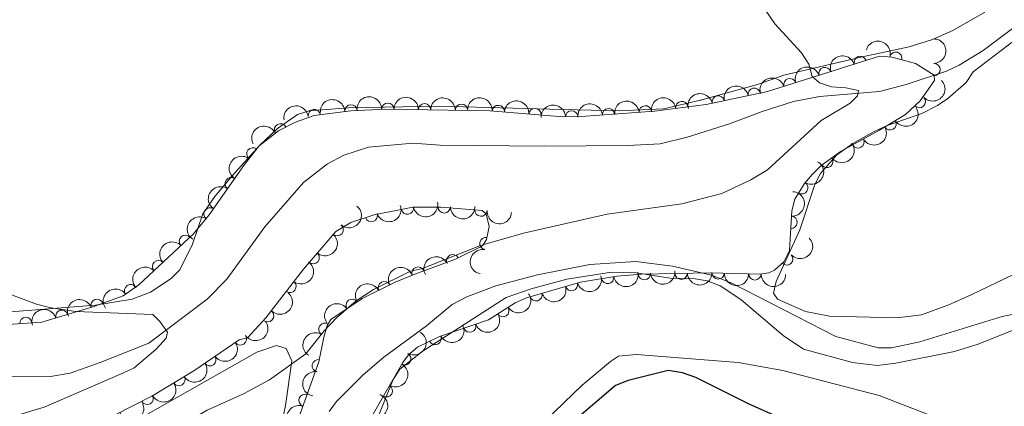
# Model space of a CAD drawing. Units: metres. Extents: x 649233 to 656193, y 693221 to 697998.
# Drawn here: x 650350 to 650551, y 697152 to 697231 of the extents above; entities that cross this region are included whole.
import ezdxf

# ---------------------------------------------------------------- set-up
doc = ezdxf.new("R2010")
doc.units = ezdxf.units.M
doc.header["$MEASUREMENT"] = 0
doc.linetypes.add('DGN Style 3', pattern=[108.28142620183486, 77.34387585845347, -30.93755034338139])
for name, color, linetype, lineweight in [('Elementos auxiliares', 7, 'Continuous', 5), ('Entidades rústicas y varios', 7, 'Continuous', 5), ('Hidrografía', 7, 'Continuous', 5), ('Relieve y altimetría', 7, 'Continuous', 5)]:
    doc.layers.add(name, color=color, linetype=linetype, lineweight=lineweight)

msp = doc.modelspace()

# ---------------------------------------------------------------- linework, layer by layer
at = {"layer": 'Elementos auxiliares', "color": 250, "linetype": 'Continuous', "lineweight": 5}
msp.add_3dface([(656193.21, 693370.9299999999), (649331.9099999999, 693221.21), (649233.1200000001, 697847.8400000001), (656089.8800000001, 697997.6100000001)], dxfattribs=at)
at = {"layer": 'Entidades rústicas y varios', "color": 92, "linetype": 'Continuous', "lineweight": 5}
for points in [[(650546.6000000001, 697232.3999999999, 741.85), (650540.0900000001, 697228.7, 741.53), (650535.96, 697226.8400000001, 741.3100000000001), (650531.1799999999, 697225.3800000001, 741.03), (650521.95, 697223.4099999999, 740.28), (650505.72, 697219.6300000001, 739.66), (650500.3200000001, 697217.73, 739.53), (650488.77, 697214.5700000001, 738.98), (650481.22, 697212.79, 738.92), (650472.2, 697212.3900000001, 738.78), (650458.1300000001, 697212.72, 737.45), (650435.5700000001, 697213.3, 737.01), (650417.1599999999, 697213.01, 736.94), (650409.19, 697212.3500000001, 736.74), (650406.81, 697211.6300000001, 736.59), (650402.78, 697208.78, 736.37), (650399.1599999999, 697205.3700000001, 736.27), (650393.54, 697199.1599999999, 736.26), (650390.02, 697194.96, 736.1800000000001), (650387.5900000001, 697191.47, 736.0500000000001), (650385.46, 697185.26, 735.65), (650382.8800000001, 697180.1100000001, 735.65), (650381.1599999999, 697178.29, 735.54), (650376.9099999999, 697175.56, 735.35), (650373.1799999999, 697174.1100000001, 735.24), (650365.77, 697172.9199999999, 735.3100000000001), (650344.06, 697171.2, 734.96)], [(650552.52, 697179.2, 743.62), (650543.81, 697174.99, 743.76), (650539.28, 697172.95, 743.59), (650533.7, 697170.96, 743.51), (650528.72, 697170.3200000001, 743.67), (650514.97, 697170.6499999999, 744.6), (650510.1200000001, 697171.6400000001, 744.71), (650504.3899999999, 697174.1400000001, 744.76), (650503.6100000001, 697175.3700000001, 744.74), (650504.1300000001, 697177.72, 744.4), (650508.95, 697188.23, 743.24), (650511.99, 697197.4299999999, 741.88), (650513.1799999999, 697199.6300000001, 741.83), (650516.5, 697203.4199999999, 741.89), (650519.74, 697205.77, 741.8100000000001), (650524.1000000001, 697208.1799999999, 741.66), (650526.71, 697209.3800000001, 741.61), (650533.78, 697211.8500000001, 741.73), (650536.95, 697213.48, 741.7), (650539.02, 697214.8900000001, 741.6), (650542.75, 697218.1499999999, 741.47), (650544.2, 697220.3, 741.74), (650554.1499999999, 697227.8700000001, 741.71)], [(650421.79, 697146.69, 748.24), (650426.26, 697157.79, 747.88), (650427.6200000001, 697159.8900000001, 747.88), (650432.2, 697163.49, 747.88), (650449.28, 697174.45, 747.47), (650454.3200000001, 697176.24, 747.03), (650461.5700000001, 697178.19, 746.57), (650470.6499999999, 697179.6300000001, 746.16), (650475.6699999999, 697179.46, 746.03), (650482.6200000001, 697178.3600000001, 745.83), (650487.6499999999, 697178.27, 745.98), (650490.1200000001, 697177.8700000001, 746.09), (650492.79, 697176.81, 746.24), (650496.98, 697174.0800000001, 746.53), (650505.55, 697166.71, 746.73), (650509.72, 697163.9299999999, 746.54), (650519.6699999999, 697161.26, 746.65), (650524.6499999999, 697160.6300000001, 746.5500000000001), (650528.45, 697161.1100000001, 746.48), (650540.3700000001, 697163.47, 746.21), (650545.22, 697165, 746.24), (650554.5, 697168.71, 746.65)], [(650345.51, 697140.24, 738.0600000000001), (650352.8200000001, 697141.81, 738.28), (650360.06, 697143.79, 738.44), (650369.24, 697146.75, 739.01), (650398.56, 697163.3400000001, 739.98), (650402.53, 697164.73, 739.84), (650404.54, 697164.1000000001, 739.84), (650405.6499999999, 697161.6200000001, 740.02), (650404.3600000001, 697152.53, 740.45), (650403.3300000001, 697147.6200000001, 740.49), (650400.8600000001, 697141.4099999999, 740.72), (650397.1799999999, 697134.9299999999, 741.08), (650393.1000000001, 697129.76, 741.23), (650382.8, 697118.8700000001, 741.03), (650378.72, 697113.8, 741.2), (650376.28, 697109.4299999999, 741.32), (650373.22, 697102.49, 741.47), (650370.56, 697098.31, 741.6), (650358.2, 697086.2, 742.4300000000001), (650356.24, 697084.6200000001, 742.5600000000001), (650351.8500000001, 697082.1799999999, 742.87), (650347.6499999999, 697080.71, 743.11)], [(650551.3200000001, 697144.9099999999, 747.47), (650548.79, 697144.9299999999, 747.47), (650546.8600000001, 697145.3999999999, 747.47), (650537.1499999999, 697149.9099999999, 747.33), (650525.06, 697154.53, 747.19), (650505.53, 697159.6100000001, 747.75), (650496.3899999999, 697161.23, 748.02), (650475.74, 697162.8999999999, 748.02), (650472.0900000001, 697162.51, 748.29), (650470.44, 697161.48, 748.42), (650464.71, 697156.6699999999, 749.02), (650457.21, 697149.46, 749.66), (650448.29, 697140.8300000001, 749.95), (650439.05, 697132.3999999999, 749.83), (650425.71, 697118.45, 749.65), (650422.4299999999, 697113.71, 749.63), (650417.81, 697104.8200000001, 749.54)]]:
    msp.add_polyline3d(points, dxfattribs=at)
at = {"layer": 'Entidades rústicas y varios', "color": 92, "linetype": 'DGN Style 3', "lineweight": 5}
for points in [[(650332.53, 697167.8300000001, 737.1800000000001), (650354.8600000001, 697169.46, 738.02), (650365.2, 697172.5800000001, 738.13), (650371.3800000001, 697174.8300000001, 738.3000000000001), (650374.54, 697177.01, 738.58), (650385.6599999999, 697187.3999999999, 738.72), (650388.8600000001, 697191.24, 738.75), (650396.02, 697201.49, 738.85), (650399, 697205.28, 738.86), (650402.94, 697208.3300000001, 738.89), (650406.3800000001, 697210.0800000001, 738.9300000000001), (650410.19, 697211.4199999999, 739), (650417.6300000001, 697212.3900000001, 738.92), (650424.8, 697212.74, 738.87), (650445.9299999999, 697212.4099999999, 740.04), (650460.8600000001, 697211.1499999999, 740.6), (650464.47, 697211.21, 740.53), (650479.4099999999, 697212.3400000001, 741.25), (650489.8899999999, 697213.69, 741.77), (650502.4099999999, 697216.3200000001, 742.45), (650525.1599999999, 697223.46, 743.1800000000001), (650527.72, 697223.29, 743.39), (650532.5, 697221.97, 743.65), (650536.29, 697219.5900000001, 743.88), (650536.31, 697218.53, 743.95), (650533.44, 697214.3999999999, 744.04), (650530.46, 697211.6200000001, 744.02), (650525.1300000001, 697208.4299999999, 743.96), (650517.3800000001, 697204.1699999999, 744.37), (650513.31, 697201.24, 744.85), (650511.51, 697199.51, 745.1), (650509.8999999999, 697197.5900000001, 745.37), (650507.95, 697194.44, 745.76), (650507.3500000001, 697192.0900000001, 746.04), (650506.8400000001, 697183.99, 746.67), (650505.69, 697181.71, 746.91), (650503.78, 697179.98, 747.15), (650502.6599999999, 697179.46, 747.23), (650500.74, 697179.21, 747.23), (650490.75, 697179.47, 747.4300000000001), (650476.75, 697179.22, 747.45), (650471.78, 697178.8, 747.53), (650464.3899999999, 697177.5800000001, 747.73), (650453.3500000001, 697174.4199999999, 747.92), (650451.0700000001, 697173.3500000001, 747.92), (650445.6699999999, 697169.9099999999, 747.96), (650435.71, 697166.54, 748.49), (650431.22, 697164.3700000001, 748.78), (650429.3999999999, 697162.8200000001, 748.87), (650428.22, 697161.24, 748.9), (650421.8, 697150.0800000001, 748.83)], [(650406.81, 697149.3400000001, 744.63), (650411.19, 697161.4099999999, 744.23), (650412.1499999999, 697166.3800000001, 744.08), (650412.8600000001, 697168.77, 744), (650413.6100000001, 697169.96, 743.95), (650419.97, 697174.27, 743.48), (650426.6699999999, 697177.56, 742.6800000000001), (650430.7, 697179.21, 742.52), (650438.94, 697182.23, 742.76), (650444.45, 697184.9199999999, 742.5500000000001), (650445.28, 697186.21, 742.41), (650445.81, 697188.8800000001, 742.22), (650445.1599999999, 697191.46, 742.0500000000001), (650444.3400000001, 697192.1599999999, 742), (650435.9299999999, 697192.8400000001, 741.72), (650430.28, 697192.79, 741.58), (650422.3899999999, 697191.28, 741.34), (650417.6499999999, 697189.69, 741.36), (650414.6000000001, 697187.8600000001, 741.44), (650408.02, 697180.19, 741.76), (650400.3800000001, 697170.31, 742.37), (650396.6399999999, 697166.28, 742.5500000000001), (650394.94, 697165.8300000001, 742.5500000000001), (650385.73, 697159.5700000001, 742.11), (650377.1699999999, 697154.3999999999, 741.94), (650369.6399999999, 697150.53, 741.72)]]:
    msp.add_polyline3d(points, dxfattribs=at)
at = {"layer": 'Entidades rústicas y varios', "color": 92, "linetype": 'Continuous', "lineweight": 5, "extrusion": (-0.1644526557360653, 0.1550047284354688, 0.974129795347623)}
msp.add_arc((-953570.1255822628, -4533.433313358109, 1814.929298966264), 2.516055640060343, 45.36446333574662, 225.9090503451192, dxfattribs=at)
at = {"layer": 'Entidades rústicas y varios', "color": 92, "linetype": 'Continuous', "lineweight": 5, "extrusion": (-0.1953652559281569, -0.1135938316640653, 0.974129795347623)}
msp.add_arc((-275755.3314471823, 889385.1464500665, -205566.4495140833), 2.516055640060342, 45.36446333574663, 225.9090503451192, dxfattribs=at)
at = {"layer": 'Entidades rústicas y varios', "color": 92, "linetype": 'Continuous', "lineweight": 5, "extrusion": (-0.1024656379462227, -0.2014247622718514, 0.974129795347623)}
for centre in [(263681.4053897422, 892846.344266955, -206369.8317977413), (263676.0481550951, 892841.184265649, -206368.8703283119), (263670.6909204484, 892836.0242643429, -206367.9088588825)]:
    msp.add_arc(centre, 2.516055640060341, 45.36446333574664, 225.9090503451193, dxfattribs=at)
at = {"layer": 'Entidades rústicas y varios', "color": 92, "linetype": 'Continuous', "lineweight": 5}
for centre, radius, start, end in [((650521.2221935282, 697222.2036859721, 743.0916845157288), 1.250091938746999, 18.39042615034533, 197.6039805693407), ((650528.4746856752, 697223.0613525249, 743.4967999773679), 1.250091938746998, 345.5286373628285, 164.7421917818239), ((650514.0696927973, 697219.9589011273, 742.8621757010687), 1.250091938746999, 18.39042615034533, 197.6039805693407), ((650536.248685109, 697220.745459337, 743.8861149247878), 1.250091938746998, 272.0470857260211, 91.26064014501651), ((650506.9171920663, 697217.7141162825, 742.6326668864086), 1.250091938746999, 18.39042615034533, 197.6039805693407), ((650499.6961171438, 697215.7299750729, 742.3687521302799), 1.250091938746998, 12.82944705348734, 192.0430014724827), ((650492.3666567157, 697214.1903200469, 741.9706664201236), 1.250091938746998, 12.82944705348734, 192.0430014724827), ((650533.2427502421, 697214.2426703831, 744.0326377539119), 1.250091938746999, 223.9775236828863, 43.19107810188171), ((650417.6904983472, 697212.3734196669, 738.9108876632048), 1.250091938746998, 3.760808309983966, 182.9743627289794), ((650425.1780955158, 697212.714582375, 738.9600836297219), 1.250091938746999, 0.07141141085570167, 179.2849658298511), ((650432.6657140669, 697212.5976437039, 739.3746843729831), 1.250091938746999, 0.07141141085570167, 179.2849658298511), ((650440.1533326183, 697212.4807050328, 739.7892851162443), 1.250091938746999, 0.07141141085570167, 179.2849658298511), ((650447.636217386, 697212.2464261116, 740.1507277949772), 1.250091938746998, 356.1421817814401, 175.3557362004355), ((650455.104436052, 697211.6161544758, 740.4308485219017), 1.250091938746998, 356.1421817814401, 175.3557362004355), ((650470.0588902491, 697211.613154588, 740.8592775626938), 1.250091938746999, 5.291542414916485, 184.5050968339119), ((650477.5289085091, 697212.1781559689, 741.219278442697), 1.250091938746999, 5.291542414916485, 184.5050968339119), ((650484.9696060875, 697213.0364991236, 741.5871826744979), 1.250091938746998, 8.306397552680579, 187.519951971676), ((650410.2549616422, 697211.4087940431, 738.9860149732688), 1.250091938746999, 8.394277217281752, 187.6078316362772), ((650462.5819907216, 697211.1591073507, 740.542407236494), 1.250091938746998, 1.918358291272272, 181.1319127102677), ((650403.3607014753, 697208.5221298467, 738.9077298801221), 1.250091938746999, 27.92955470741339, 207.1431091264088), ((650527.2958323853, 697209.7489863213, 743.9724326874242), 1.250091938746999, 211.8666428022786, 31.08019722127403), ((650397.7450558287, 697203.6523816991, 738.8583271908346), 1.250091938746999, 52.78891079873632, 232.0024652177318), ((650520.7761740773, 697206.0590637128, 744.2477227205059), 1.250091938746999, 209.7627633229702, 28.97631774196559), ((650514.4559443332, 697202.0890074249, 744.8330200169936), 1.250091938746999, 216.7163400890633, 35.92989450805874), ((650393.3251650443, 697197.5981008413, 738.8221259347497), 1.250091938746999, 56.03045351587505, 235.2440079348705), ((650509.3405930973, 697196.7234095295, 745.6100098194875), 1.250091938746998, 239.2066814545476, 58.42023587354303), ((650429.1686555704, 697192.5971736277, 741.5090017745491), 1.250091938746999, 191.800505204054, 11.01405962304936), ((650436.6491658485, 697192.8658753624, 741.7068856020423), 1.250091938746998, 181.4731906002752, 0.6867450192705863), ((650389.0303756609, 697191.4498339165, 738.7621428428), 1.250091938746999, 56.03045351587505, 235.2440079348705), ((650421.822485717, 697191.1102099991, 741.3473634120832), 1.250091938746999, 199.5098308760324, 18.72338529502778), ((650444.1202176483, 697192.1973447206, 741.9511934355032), 1.250091938746999, 176.3435032735291, 355.5570576925245), ((650507.1818329261, 697189.729594236, 746.320607529378), 1.250091938746998, 267.363405317256, 86.57695973625141), ((650414.888430601, 697188.2261744773, 741.4647915954042), 1.250091938746999, 230.340268514623, 49.55382293361841), ((650384.0426733594, 697185.8621453512, 738.7109568986815), 1.250091938746999, 44.0224203855684, 223.2359748045638), ((650445.1425711722, 697185.4174644276, 742.3789727962678), 1.250091938746998, 79.73878776830784, 258.9523421873033), ((650410.0074974219, 697182.5366976564, 741.7021622059277), 1.250091938746999, 230.340268514623, 49.55382293361841), ((650438.3842981034, 697181.9369932951, 742.7387405670489), 1.250091938746999, 26.98794297780206, 206.2014973967975), ((650506.2920289098, 697182.2816169229, 746.9489944194706), 1.250091938746998, 223.1351598614951, 42.34871428049053), ((650378.5627775246, 697180.7419908799, 738.6419654043578), 1.250091938746999, 44.0224203855684, 223.2359748045638), ((650431.3179637908, 697179.4157073374, 742.5719505722011), 1.250091938746998, 21.09429211558308, 200.3078465345785), ((650477.3339051937, 697179.2889239418, 747.4606022389779), 1.250091938746998, 185.7965814976504, 5.010135916645725), ((650484.8359057044, 697179.3839045828, 747.4402317056281), 1.250091938746998, 181.9891917280282, 1.202746147023654), ((650492.3352075275, 697179.4482602533, 747.4232637522498), 1.250091938746999, 179.4753166397259, 358.6888710587214), ((650499.8311677114, 697179.2531701983, 747.2731944792918), 1.250091938746999, 179.4753166397259, 358.6888710587214), ((650372.8962418016, 697175.8523123066, 738.5244395054992), 1.250091938746998, 35.56692342697318, 214.7804778459686), ((650405.3025047709, 697176.7076463604, 742.036726392152), 1.250091938746999, 233.2521206658406, 52.46567508483599), ((650424.4492988326, 697176.4478006898, 742.8123571253113), 1.250091938746999, 27.11926693640946, 206.3328213554049), ((650462.5282192121, 697177.0673927714, 747.782608860238), 1.250091938746998, 196.9389716867621, 16.15252610575749), ((650469.8795397126, 697178.5060312734, 747.6146888812304), 1.250091938746999, 190.3404525487472, 9.55400696774262), ((650455.3187630353, 697175.0038165469, 747.9066846458893), 1.250091938746998, 196.9389716867621, 16.15252610575749), ((650366.0665397102, 697172.8747246151, 738.1859285951507), 1.250091938746998, 20.97159689080539, 200.1851513098008), ((650417.9267884886, 697172.8618025631, 743.5554143201231), 1.250091938746999, 35.09059307943456, 214.3041474984299), ((650358.9024127622, 697170.6593817754, 738.0756615889452), 1.250091938746998, 17.75686756434617, 196.9704219833416), ((650400.7607158755, 697170.7489180432, 742.3918678432924), 1.250091938746998, 228.1036219243944, 47.31717634338982), ((650448.5901918141, 697171.7934031405, 747.946092146449), 1.250091938746999, 213.46480748384, 32.67836190283542), ((650351.5883859026, 697169.2016231474, 737.9437228506711), 1.250091938746998, 5.141117728113085, 184.3546721471085), ((650412.4077020774, 697168.0157623405, 743.98686913544), 1.250091938746998, 58.74489472776644, 237.9584491467618), ((650441.8572785351, 697168.6405495198, 748.2254919826416), 1.250091938746998, 199.6595858096372, 18.87314022863262), ((650395.2107172415, 697166.037595839, 742.5141215804994), 1.250091938746999, 215.1699508060595, 34.38350522505487), ((650434.807159446, 697166.1253299713, 748.6203763269884), 1.250091938746998, 206.7604639710464, 25.97401839004183), ((650428.6332773434, 697161.997533879, 748.8979016993084), 1.250091938746999, 241.0556859650153, 60.26924038401072), ((650389.0127278364, 697161.8248473401, 742.218017852133), 1.250091938746999, 215.1699508060595, 34.38350522505487), ((650411.0535278646, 697160.6005988999, 744.2173153552022), 1.250091938746998, 80.03360766533766, 259.2471620843331), ((650382.7113808028, 697157.7696313292, 742.0290243728797), 1.250091938746998, 212.0969606871148, 31.31051510611019), ((650408.3712723176, 697153.5852150286, 744.4501947219727), 1.250091938746998, 71.02117849277985, 250.2347329117752), ((650424.8934859005, 697155.4965880064, 748.8571251570969), 1.250091938746999, 241.0556859650153, 60.26924038401072), ((650376.2600728287, 697153.9542843811, 741.8812290412983), 1.250091938746999, 208.1667975106087, 27.38035192960409)]:
    msp.add_arc(centre, radius, start, end, dxfattribs=at)
at = {"layer": 'Entidades rústicas y varios', "color": 92, "linetype": 'Continuous', "lineweight": 5, "extrusion": (-0.1215024800362466, -0.1905473409970334, 0.9741297953476231)}
for centre in [(173623.0623474942, 913519.5825417116, -211166.5771591117), (173617.7101580288, 913514.3892544304, -211165.7810214725)]:
    msp.add_arc(centre, 2.516055640060342, 45.36446333574665, 225.9090503451193, dxfattribs=at)
at = {"layer": 'Entidades rústicas y varios', "color": 92, "linetype": 'Continuous', "lineweight": 5, "extrusion": (0.005424952018540777, 0.2259241282191762, 0.9741297953476229)}
msp.add_arc((-633611.5640078695, -694028.2487905613, 161771.605056249), 2.516055640060342, 45.36446333574663, 225.9090503451193, dxfattribs=at)
at = {"layer": 'Entidades rústicas y varios', "color": 92, "linetype": 'Continuous', "lineweight": 5, "extrusion": (-0.1605821228665172, -0.1590110802166974, 0.974129795347623)}
for centre in [(-37770.33093429828, 928266.2566543788, -214591.170606517), (-37764.97938520549, 928271.4530632832, -214591.9505147176), (-37759.62783611252, 928276.649472188, -214592.7304229182)]:
    msp.add_arc(centre, 2.516055640060343, 45.36446333574663, 225.9090503451193, dxfattribs=at)
at = {"layer": 'Entidades rústicas y varios', "color": 92, "linetype": 'Continuous', "lineweight": 5, "extrusion": (-0.1711007822846537, -0.1476335467215287, 0.974129795347623)}
for centre in [(-102952.9958684383, 923580.192840691, -213502.82416316), (-102947.6398633587, 923585.3631073502, -213503.7360580327)]:
    msp.add_arc(centre, 2.516055640060343, 45.36446333574664, 225.9090503451193, dxfattribs=at)
at = {"layer": 'Entidades rústicas y varios', "color": 92, "linetype": 'Continuous', "lineweight": 5, "extrusion": (-0.1361506734034811, -0.1803722150104524, 0.974129795347623)}
msp.add_arc((99132.10044115642, 924002.1298078557, -213599.2350983144), 2.516055640060343, 45.36446333574666, 225.9090503451193, dxfattribs=at)
at = {"layer": 'Entidades rústicas y varios', "color": 92, "linetype": 'Continuous', "lineweight": 5, "extrusion": (-0.1358738603558763, -0.1805808292371869, 0.974129795347623)}
msp.add_arc((100527.8624624007, 923807.3107880244, -213556.7091053964), 2.516055640060341, 45.36446333574666, 225.9090503451193, dxfattribs=at)
at = {"layer": 'Entidades rústicas y varios', "color": 92, "linetype": 'Continuous', "lineweight": 5, "extrusion": (-0.1500173366277031, -0.1690146163121067, 0.9741297953476229)}
msp.add_arc((23609.7595382554, 928705.0931512696, -214693.0271844859), 2.516055640060343, 45.36446333574663, 225.9090503451192, dxfattribs=at)
at = {"layer": 'Entidades rústicas y varios', "color": 92, "linetype": 'Continuous', "lineweight": 5, "extrusion": (-0.1553738155847573, -0.164103989124677, 0.9741297953476229)}
msp.add_arc((-7015.620245038997, 928994.1556120226, -214758.4121977435), 2.516055640060341, 45.36446333574664, 225.9090503451193, dxfattribs=at)
at = {"layer": 'Entidades rústicas y varios', "color": 92, "linetype": 'Continuous', "lineweight": 5, "extrusion": (-0.1454488848524712, -0.1729617405993905, 0.9741297953476229)}
for centre in [(49104.9051547898, 927791.9953515362, -214479.1966669844), (49110.25872152566, 927797.1813452849, -214480.0302088488)]:
    msp.add_arc(centre, 2.516055640060341, 45.36446333574664, 225.9090503451193, dxfattribs=at)
at = {"layer": 'Entidades rústicas y varios', "color": 92, "linetype": 'Continuous', "lineweight": 5, "extrusion": (0.05270405273489846, 0.2197576497902071, 0.974129795347623)}
msp.add_arc((-469992.1378599177, -808067.0835085235, 188227.5155761097), 2.516055640060342, 45.36446333574663, 225.9090503451192, dxfattribs=at)
at = {"layer": 'Entidades rústicas y varios', "color": 92, "linetype": 'Continuous', "lineweight": 5, "extrusion": (-0.06766847248712826, -0.2156203136238722, 0.9741297953476229)}
msp.add_arc((411791.8843051689, 837887.3536941553, -193624.1409769321), 2.516055640060342, 45.36446333574661, 225.9090503451192, dxfattribs=at)
at = {"layer": 'Entidades rústicas y varios', "color": 92, "linetype": 'Continuous', "lineweight": 5, "extrusion": (0.06073613049353066, 0.2176746753039293, 0.9741297953476231)}
msp.add_arc((-439210.7193501317, -824324.6265026068, 191999.4002683256), 2.516055640060342, 45.36446333574665, 225.9090503451193, dxfattribs=at)
at = {"layer": 'Entidades rústicas y varios', "color": 92, "linetype": 'Continuous', "lineweight": 5, "extrusion": (0.03393658274400004, 0.2234266102496698, 0.974129795347623)}
msp.add_arc((-538442.3541531223, -766458.0865562806, 178575.4902130144), 2.516055640060342, 45.36446333574664, 225.9090503451193, dxfattribs=at)
at = {"layer": 'Entidades rústicas y varios', "color": 92, "linetype": 'Continuous', "lineweight": 5, "extrusion": (0.02924663671570311, -0.2240887682522663, 0.9741297953476231)}
msp.add_arc((735154.83224019, 591625.2689029304, -136493.628092362), 2.516055640060342, 45.36446333574665, 225.9090503451193, dxfattribs=at)
at = {"layer": 'Entidades rústicas y varios', "color": 92, "linetype": 'Continuous', "lineweight": 5, "extrusion": (-0.05411136072114103, 0.2194153651340416, 0.9741297953476229)}
msp.add_arc((-798527.3982564713, -507508.0640067238, 118502.2380915458), 2.516055640060342, 45.36446333574662, 225.9090503451192, dxfattribs=at)
at = {"layer": 'Entidades rústicas y varios', "color": 92, "linetype": 'Continuous', "lineweight": 5, "extrusion": (0.04187103574163738, -0.2220764692215741, 0.974129795347623)}
for centre in [(768305.7332407503, 550179.5738981452, -126878.6410161372), (768300.3736674157, 550174.4499778866, -126877.5138893236)]:
    msp.add_arc(centre, 2.516055640060342, 45.36446333574665, 225.9090503451193, dxfattribs=at)
at = {"layer": 'Entidades rústicas y varios', "color": 92, "linetype": 'Continuous', "lineweight": 5, "extrusion": (-0.1512466423794867, 0.1679154399837308, 0.9741297953476231)}
msp.add_arc((-949949.6328744129, -80362.5568912939, 19409.09535107501), 2.516055640060342, 45.36446333574663, 225.9090503451192, dxfattribs=at)
at = {"layer": 'Entidades rústicas y varios', "color": 92, "linetype": 'Continuous', "lineweight": 5, "extrusion": (-0.01964599458675015, 0.2251336863125899, 0.9741297953476231)}
for centre in [(-708564.0475148329, -621335.7912178412, 144904.9800902573), (-708558.6904551423, -621330.6296066749, 144904.0263179384)]:
    msp.add_arc(centre, 2.516055640060342, 45.36446333574665, 225.9090503451193, dxfattribs=at)
at = {"layer": 'Entidades rústicas y varios', "color": 92, "linetype": 'Continuous', "lineweight": 5, "extrusion": (0.09851103741211231, 0.2033880953349719, 0.974129795347623)}
msp.add_arc((-281463.1087662947, -887258.2804810659, 206596.4581434496), 2.516055640060342, 45.36446333574664, 225.9090503451193, dxfattribs=at)
at = {"layer": 'Entidades rústicas y varios', "color": 92, "linetype": 'Continuous', "lineweight": 5, "extrusion": (0.1249046338251885, 0.1883347399313091, 0.974129795347623)}
msp.add_arc((-156717.2917056081, -916022.7473259, 213269.7187324385), 2.516055640060342, 45.36446333574663, 225.9090503451192, dxfattribs=at)
at = {"layer": 'Entidades rústicas y varios', "color": 92, "linetype": 'Continuous', "lineweight": 5, "extrusion": (0.156644142263403, 0.1628918491225423, 0.974129795347623)}
msp.add_arc((14424.3530813668, -928553.0323107459, 216176.8340088447), 2.516055640060342, 45.36446333574666, 225.9090503451193, dxfattribs=at)
at = {"layer": 'Entidades rústicas y varios', "color": 92, "linetype": 'Continuous', "lineweight": 5, "extrusion": (0.1705809837540289, 0.1482338348606888, 0.9741297953476229)}
msp.add_arc((99603.42468202533, -923581.8547272568, 215023.8168247442), 2.516055640060343, 45.36446333574663, 225.9090503451192, dxfattribs=at)
at = {"layer": 'Entidades rústicas y varios', "color": 92, "linetype": 'Continuous', "lineweight": 5, "extrusion": (-0.005247917289478336, -0.2259283098244243, 0.9741297953476231)}
for centre in [(634015.9613119963, 693843.1400022609, -160207.3956676482), (634010.6017940168, 693838.0140989819, -160206.2773284326)]:
    msp.add_arc(centre, 2.516055640060342, 45.36446333574663, 225.9090503451192, dxfattribs=at)
at = {"layer": 'Entidades rústicas y varios', "color": 92, "linetype": 'Continuous', "lineweight": 5, "extrusion": (0.008745787616690662, 0.2258199570785584, 0.9741297953476231)}
msp.add_arc((-623040.6756303424, -702994.4550857686, 163854.6771645562), 2.516055640060342, 45.36446333574665, 225.9090503451193, dxfattribs=at)
at = {"layer": 'Entidades rústicas y varios', "color": 92, "linetype": 'Continuous', "lineweight": 5, "extrusion": (0.1276300136853933, -0.1864985828972021, 0.974129795347623)}
msp.add_arc((930523.3726007956, 202792.7536294208, -46284.40733949679), 2.516055640060343, 45.36446333574665, 225.9090503451193, dxfattribs=at)
at = {"layer": 'Entidades rústicas y varios', "color": 92, "linetype": 'Continuous', "lineweight": 5, "extrusion": (-0.03105731521715793, 0.2238450021499259, 0.9741297953476231)}
msp.add_arc((-740048.533957451, -585459.9927960271, 136582.7083170135), 2.516055640060342, 45.36446333574664, 225.9090503451193, dxfattribs=at)
at = {"layer": 'Entidades rústicas y varios', "color": 92, "linetype": 'Continuous', "lineweight": 5, "extrusion": (-0.07120272784763333, -0.2144791676668253, 0.974129795347623)}
msp.add_arc((397645.5771944426, 844353.4156027118, -195120.2757707373), 2.516055640060342, 45.36446333574663, 225.9090503451192, dxfattribs=at)
at = {"layer": 'Entidades rústicas y varios', "color": 92, "linetype": 'Continuous', "lineweight": 5, "extrusion": (-0.09284958093582742, -0.2060342135084353, 0.974129795347623)}
msp.add_arc((306553.0187244627, 879661.2237851915, -203311.5373183493), 2.516055640060343, 45.36446333574664, 225.9090503451193, dxfattribs=at)
at = {"layer": 'Entidades rústicas y varios', "color": 92, "linetype": 'Continuous', "lineweight": 5, "extrusion": (0.1075348405077079, 0.1987646847228655, 0.9741297953476229)}
for centre in [(-240359.9083403126, -898668.7552893317, 209250.1906537796), (-240354.5493290519, -898663.6174207521, 209249.1260859016)]:
    msp.add_arc(centre, 2.516055640060342, 45.36446333574661, 225.9090503451192, dxfattribs=at)
at = {"layer": 'Entidades rústicas y varios', "color": 92, "linetype": 'Continuous', "lineweight": 5, "extrusion": (0.1296628445900914, 0.1850910277371759, 0.974129795347623)}
msp.add_arc((-132743.4434241945, -919625.2048751186, 214111.7239521858), 2.516055640060342, 45.36446333574664, 225.9090503451193, dxfattribs=at)
at = {"layer": 'Entidades rústicas y varios', "color": 92, "linetype": 'Continuous', "lineweight": 5, "extrusion": (0.1439186664875993, 0.1742370777200691, 0.974129795347623)}
msp.add_arc((-57528.2112732876, -926983.5080556164, 215818.6251780137), 2.516055640060342, 45.36446333574663, 225.9090503451192, dxfattribs=at)
at = {"layer": 'Entidades rústicas y varios', "color": 92, "linetype": 'Continuous', "lineweight": 5, "extrusion": (0.1551708189645289, 0.1642959486958691, 0.974129795347623)}
msp.add_arc((5793.512473311683, -928663.3223842913, 216208.3059106629), 2.516055640060342, 45.36446333574661, 225.9090503451192, dxfattribs=at)
at = {"layer": 'Entidades rústicas y varios', "color": 92, "linetype": 'Continuous', "lineweight": 5, "extrusion": (0.1622277245310307, 0.1573318378761346, 0.974129795347623)}
for centre in [(47604.38646608486, -927527.0846368019, 215944.6916702224), (47599.02779437904, -927532.2280558639, 215945.7308419592)]:
    msp.add_arc(centre, 2.516055640060341, 45.36446333574664, 225.9090503451193, dxfattribs=at)
at = {"layer": 'Entidades rústicas y varios', "color": 92, "linetype": 'Continuous', "lineweight": 5, "extrusion": (-0.07071094739031078, -0.2146418033262927, 0.974129795347623)}
msp.add_arc((399619.3084093693, 843454.0443500603, -194911.5542494559), 2.516055640060342, 45.36446333574664, 225.9090503451193, dxfattribs=at)
at = {"layer": 'Entidades rústicas y varios', "color": 92, "linetype": 'Continuous', "lineweight": 5, "extrusion": (-0.03841163822367268, -0.2227008932738527, 0.974129795347623)}
msp.add_arc((522406.9566880009, 777106.6570725022, -179523.9657093013), 2.516055640060342, 45.36446333574665, 225.9090503451193, dxfattribs=at)
at = {"layer": 'Entidades rústicas y varios', "color": 92, "linetype": 'Continuous', "lineweight": 5, "extrusion": (-0.01084475007926451, 0.2257288931699187, 0.9741297953476229)}
msp.add_arc((-683109.8669507635, -647783.3418113284, 151041.5229500925), 2.516055640060342, 45.36446333574663, 225.9090503451193, dxfattribs=at)
at = {"layer": 'Entidades rústicas y varios', "color": 92, "linetype": 'Continuous', "lineweight": 5, "extrusion": (0.04655459423695976, 0.2211420619679356, 0.9741297953476231)}
msp.add_arc((-492880.0503146243, -794931.0902182226, 185184.1638105267), 2.516055640060342, 45.36446333574665, 225.9090503451193, dxfattribs=at)
at = {"layer": 'Entidades rústicas y varios', "color": 92, "linetype": 'Continuous', "lineweight": 5, "extrusion": (-0.09329057671605864, -0.2058349098476335, 0.9741297953476231)}
msp.add_arc((304562.1836337725, 880265.6587048462, -203456.2632242332), 2.516055640060342, 45.36446333574664, 225.9090503451193, dxfattribs=at)
at = {"layer": 'Entidades rústicas y varios', "color": 92, "linetype": 'Continuous', "lineweight": 5, "extrusion": (-0.04026172069884065, -0.2223738646117542, 0.9741297953476231)}
msp.add_arc((515803.1497608927, 781316.5582069809, -180495.4598943515), 2.516055640060343, 45.36446333574665, 225.9090503451193, dxfattribs=at)
at = {"layer": 'Entidades rústicas y varios', "color": 92, "linetype": 'Continuous', "lineweight": 5, "extrusion": (-0.1046866194992685, -0.2002794385697484, 0.9741297953476231)}
msp.add_arc((253412.3845095653, 895513.136620587, -206993.6526005386), 2.516055640060341, 45.36446333574667, 225.9090503451193, dxfattribs=at)
at = {"layer": 'Entidades rústicas y varios', "color": 92, "linetype": 'Continuous', "lineweight": 5, "extrusion": (0.03995368245341747, 0.2224294159377526, 0.9741297953476229)}
for centre in [(-516897.4929323515, -780278.899048373, 181779.4125110144), (-516892.1373663709, -780273.8594209291, 181777.9393958614)]:
    msp.add_arc(centre, 2.516055640060342, 45.36446333574661, 225.9090503451192, dxfattribs=at)
at = {"layer": 'Entidades rústicas y varios', "color": 92, "linetype": 'Continuous', "lineweight": 5, "extrusion": (0.07205370198444219, 0.2141947848252506, 0.974129795347623)}
msp.add_arc((-394208.768398741, -845537.2574941559, 196925.0264812828), 2.516055640060342, 45.36446333574665, 225.9090503451193, dxfattribs=at)
at = {"layer": 'Entidades rústicas y varios', "color": 92, "linetype": 'Continuous', "lineweight": 5, "extrusion": (0.09797910267403678, 0.2036448802577388, 0.974129795347623)}
msp.add_arc((-283871.0119053822, -886525.8067645509, 206433.5916967377), 2.516055640060342, 45.36446333574664, 225.9090503451193, dxfattribs=at)
at = {"layer": 'Entidades rústicas y varios', "color": 92, "linetype": 'Continuous', "lineweight": 5, "extrusion": (0.05234120061287779, -0.2198443552479816, 0.974129795347623)}
msp.add_arc((794194.8786020105, 514086.8596940107, -118500.1577261584), 2.516055640060342, 45.36446333574664, 225.9090503451193, dxfattribs=at)
at = {"layer": 'Entidades rústicas y varios', "color": 92, "linetype": 'Continuous', "lineweight": 5, "extrusion": (-0.06116275833852376, 0.2175551856619869, 0.9741297953476231)}
for centre in [(-814839.9659642827, -482133.3538726746, 112618.9113655014), (-814834.6062987465, -482128.2526350957, 112617.6860653306)]:
    msp.add_arc(centre, 2.516055640060342, 45.36446333574665, 225.9090503451193, dxfattribs=at)
at = {"layer": 'Entidades rústicas y varios', "color": 92, "linetype": 'Continuous', "lineweight": 5, "extrusion": (0.0518202463055113, 0.2199677337448254, 0.974129795347623)}
msp.add_arc((-473194.7391763398, -806139.0254984645, 187778.228636071), 2.516055640060342, 45.36446333574664, 225.9090503451193, dxfattribs=at)
at = {"layer": 'Entidades rústicas y varios', "color": 92, "linetype": 'Continuous', "lineweight": 5, "extrusion": (0.1285879628134411, -0.1858393866635578, 0.974129795347623)}
msp.add_arc((931539.2215224429, 198125.2969660905, -45199.71268628728), 2.516055640060341, 45.36446333574665, 225.9090503451193, dxfattribs=at)
at = {"layer": 'Entidades rústicas y varios', "color": 92, "linetype": 'Continuous', "lineweight": 5, "extrusion": (0.06677508280482551, 0.2158986570880118, 0.9741297953476231)}
msp.add_arc((-415344.7505733122, -835831.2756157817, 194666.4088534856), 2.516055640060342, 45.36446333574664, 225.9090503451193, dxfattribs=at)
at = {"layer": 'Entidades rústicas y varios', "color": 92, "linetype": 'Continuous', "lineweight": 5, "extrusion": (0.08686459655361953, 0.2086280989741678, 0.974129795347623)}
msp.add_arc((-332441.7977552997, -870297.1156286177, 202661.9707485128), 2.516055640060342, 45.36446333574661, 225.9090503451192, dxfattribs=at)
at = {"layer": 'Entidades rústicas y varios', "color": 92, "linetype": 'Continuous', "lineweight": 5, "extrusion": (-0.0922864457737298, 0.2062870663479673, 0.974129795347623)}
msp.add_arc((-878411.2561841261, -361001.6155830057, 84517.35599400684), 2.516055640060342, 45.36446333574665, 225.9090503451193, dxfattribs=at)
at = {"layer": 'Entidades rústicas y varios', "color": 92, "linetype": 'Continuous', "lineweight": 5, "extrusion": (0.09788896279584644, -0.2036882244479332, 0.9741297953476229)}
msp.add_arc((888199.6161747326, 337826.1245291617, -77608.79485712948), 2.516055640060342, 45.36446333574663, 225.9090503451193, dxfattribs=at)
at = {"layer": 'Hidrografía', "color": 142, "linetype": 'DGN Style 3', "lineweight": 15}
msp.add_polyline3d([(650554.3800000001, 697230.71, 741.04), (650546.22, 697224.6200000001, 740.97), (650541.3500000001, 697221.6200000001, 740.91), (650538.79, 697220.4099999999, 740.84), (650530.5700000001, 697217.73, 740.4300000000001), (650525.1599999999, 697216.31, 740.5500000000001), (650512.98, 697215.31, 740.16), (650507.6499999999, 697214.28, 739.82), (650501.28, 697212.23, 739.34), (650494.6799999999, 697209.74, 739.07), (650486.03, 697207.05, 739.07), (650480.54, 697205.6400000001, 738.66), (650473.97, 697205.3300000001, 738.66), (650456.94, 697205.23, 737.4300000000001), (650435.8200000001, 697205.4099999999, 737.3000000000001), (650430.27, 697205.8400000001, 737.04), (650421.26, 697205.02, 736.75), (650416.27, 697203.3999999999, 736.61), (650412.8899999999, 697201.6400000001, 736.48), (650408.01, 697197.8200000001, 736.48), (650400.1499999999, 697188.8400000001, 736.34), (650392.48, 697178.1599999999, 736.07), (650388.4299999999, 697174.0900000001, 735.84), (650376.6200000001, 697165.1599999999, 735.2), (650366.69, 697161.23, 734.98), (650360.5900000001, 697159.06, 734.54), (650356.5900000001, 697158.4099999999, 734.33), (650348.5700000001, 697158.3600000001, 734.24)], dxfattribs=at)
at = {"layer": 'Relieve y altimetría', "color": 30, "linetype": 'Continuous', "lineweight": 5, "flags": 128}
for points, elevation in [([(650496.8700000001, 697240.3700000001), (650503.8500000001, 697230.05), (650509.26, 697224.1799999999), (650510.79, 697221.8600000001), (650511.47, 697219.3200000001), (650512.98, 697218.06), (650515.3600000001, 697217.28), (650518.3200000001, 697217.0800000001), (650520.8800000001, 697216.49), (650520.69, 697215.4299999999), (650519.22, 697213.8999999999), (650513.31, 697210.3999999999), (650502.3500000001, 697200.3800000001), (650498.97, 697198.3300000001), (650493.1100000001, 697195.6100000001), (650484.95, 697193.46), (650469.76, 697191.4099999999), (650452.79, 697187.52), (650444.03, 697185.02), (650432.26, 697180.3800000001), (650429.81, 697179.8300000001), (650422.25, 697176.05), (650418.74, 697173.78)], 740), ([(650553.74, 697171.31), (650550.0700000001, 697170.5800000001), (650533.3500000001, 697165.4199999999), (650527.6200000001, 697164.25), (650524.8500000001, 697164.22), (650516.26, 697166.55), (650495.1399999999, 697177.3800000001), (650490.98, 697178.99), (650483.0700000001, 697180.79), (650475.6100000001, 697181.74), (650466.25, 697181.1699999999), (650455.6399999999, 697179.0800000001), (650447.1599999999, 697176.8200000001), (650441.24, 697174.6000000001), (650438.28, 697173.06), (650433.03, 697168.72), (650424.3500000001, 697162.3500000001), (650420.2, 697158.73), (650414.75, 697153.3200000001), (650413.26, 697151.31)], 745), ([(650348.1499999999, 697175.23), (650353.76, 697173.1300000001), (650356.6699999999, 697172.3300000001), (650361.72, 697171.6100000001), (650377.3899999999, 697170.99), (650378.8500000001, 697169.6100000001), (650380.4199999999, 697167.4199999999), (650380.1000000001, 697166.23), (650378.0900000001, 697163.98), (650373.6000000001, 697160.19), (650371.29, 697159.1000000001), (650355.29, 697152.21), (650349.6599999999, 697150.47)], 735), ([(650418.74, 697173.78), (650414.75, 697170.31), (650412.23, 697167.72), (650408.53, 697163.01), (650401.1100000001, 697157.75), (650395.8300000001, 697154.8999999999), (650388.4299999999, 697151.5900000001), (650385.06, 697149.6200000001), (650382.1100000001, 697147.45), (650379.5900000001, 697145.28), (650375.6300000001, 697140.1100000001), (650369.74, 697134.5900000001), (650360.52, 697128.0700000001), (650350.72, 697121.9199999999), (650342.04, 697115.97)], 740)]:
    msp.add_lwpolyline(points, dxfattribs=dict(at, elevation=elevation))
at = {"layer": 'Relieve y altimetría', "color": 30, "linetype": 'Continuous', "lineweight": 25, "elevation": 750, "flags": 128}
msp.add_lwpolyline([(650553.4099999999, 697138.72), (650548.75, 697139.23), (650522.6000000001, 697144.77), (650515.26, 697146.02), (650508.4099999999, 697148.46), (650498.81, 697152.74), (650487.8200000001, 697158.1799999999), (650485.0700000001, 697159.1599999999), (650482.1799999999, 697159.6300000001), (650474.03, 697157.6300000001), (650471.5, 697156.56), (650462.6100000001, 697148.99), (650444.55, 697137.4099999999), (650439.3400000001, 697133.24), (650430.78, 697124.9299999999), (650425.8200000001, 697118.3999999999), (650422.8400000001, 697113.31), (650420, 697107.04), (650417.25, 697097.29), (650414.3899999999, 697084.3), (650414.21, 697083.81)], dxfattribs=at)

doc.saveas('drawing.dxf')
